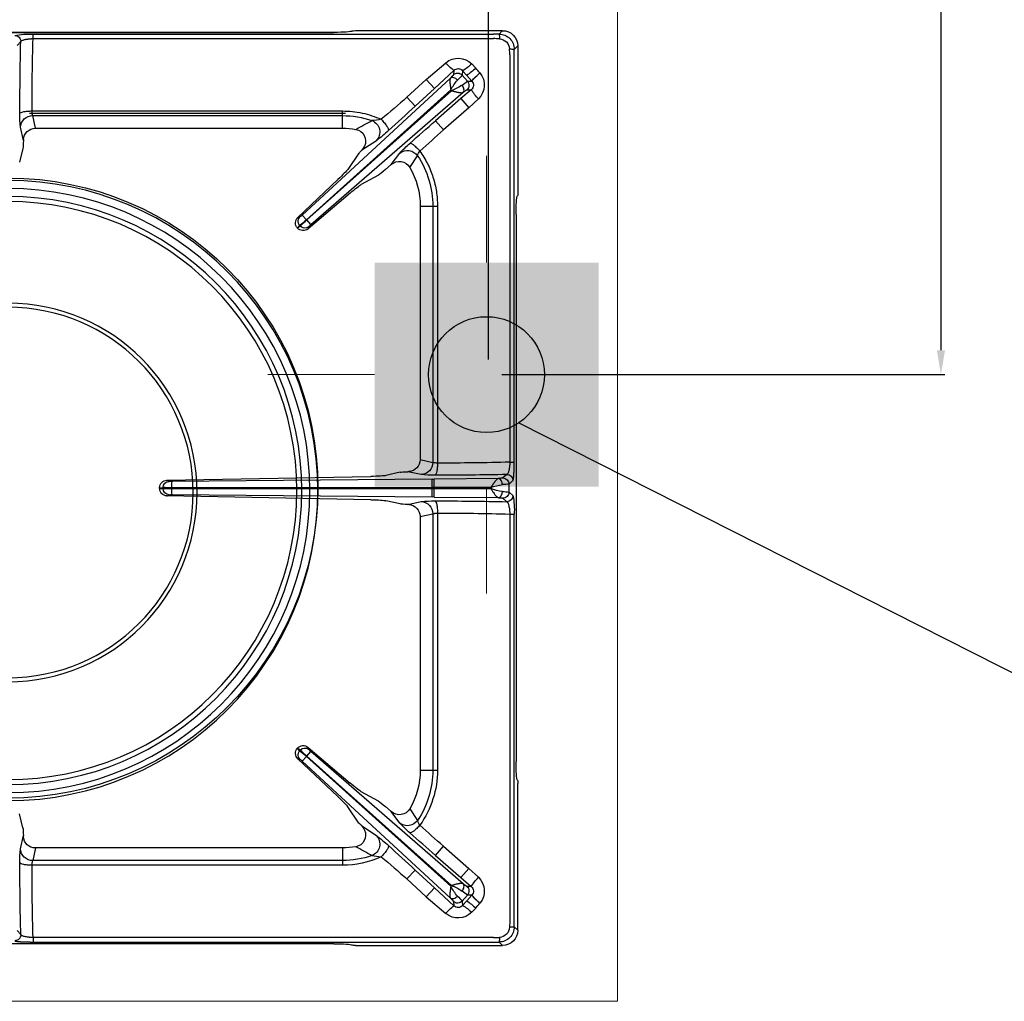
# Model space of a CAD drawing. Units: millimetres. Extents: x -59337 to -56817, y -24759 to -21195.
# Drawn here: x -58496 to -58173, y -23531 to -23209 of the extents above; entities that cross this region are included whole.
import ezdxf

# ---------------------------------------------------------------- set-up
doc = ezdxf.new("R2010")
doc.units = ezdxf.units.MM
doc.linetypes.add('CENTER2', pattern=[28.575, 19.05, -3.175, 3.175, -3.175])
for name, color, linetype in [('1.004.061.0', 7, 'Continuous'), ('1.065.021.0', 7, 'Continuous'), ('DV2_Predefinito', 7, 'Continuous'), ('FOGLIO', 4, 'Continuous'), ('QUOTE', 3, 'Continuous')]:
    doc.layers.add(name, color=color, linetype=linetype)
doc.layers.add('Livello 17', color=7, linetype='Continuous', lineweight=0)
doc.styles.get("Standard").update_dxf_attribs({"font": 'arial.ttf', "height": 40})
doc.dimstyles.new('ISO-25', dxfattribs={"dimtxt": 40, "dimasz": 8, "dimexe": 1.25, "dimexo": 5, "dimtad": 1, "dimtxsty": 'Standard', "dimcen": 2.5, "dimadec": 0, "dimazin": 0, "dimtfac": 1, "dimtmove": 0, "dimatfit": 3, "dimfxl": 1, "dimarcsym": 0})

# ---------------------------------------------------------------- blocks, each defined once
blk = doc.blocks.new('*D652')
at = {"color": 0, "lineweight": -2}
for p, q in [((-58342.63, -23320.22), (-58342.63, -22796.6)), ((-58300.25, -22825.72), (-58300.25, -22796.6)), ((-58334.63, -22797.85), (-58308.25, -22797.85))]:
    blk.add_line(p, q, dxfattribs=at)
at = {"color": 0}
for points in [[(-58334.63, -22796.52), (-58334.63, -22799.18), (-58342.63, -22797.85)], [(-58308.25, -22796.52), (-58308.25, -22799.18), (-58300.25, -22797.85)]]:
    blk.add_solid(points, dxfattribs=at)
at = {"layer": 'Defpoints', "color": 0}
for p in [(-58300.25, -22797.85), (-58300.25, -22830.72), (-58342.63, -23325.22)]:
    blk.add_point(p, dxfattribs=at)
at = {"color": 0, "insert": (-58321.44, -22777.14), "char_height": 40, "attachment_point": 5}
blk.add_mtext('42', dxfattribs=at)
blk = doc.blocks.new('*D655')
at = {"color": 0, "lineweight": -2}
for p, q in [((-58295.25, -22830.72), (-58192.93, -22830.72)), ((-58194.18, -22838.72), (-58194.18, -23317.22)), ((-58338.25, -23325.22), (-58192.93, -23325.22))]:
    blk.add_line(p, q, dxfattribs=at)
at = {"color": 0}
for points in [[(-58195.51, -22838.72), (-58192.84, -22838.72), (-58194.18, -22830.72)], [(-58195.51, -23317.22), (-58192.84, -23317.22), (-58194.18, -23325.22)]]:
    blk.add_solid(points, dxfattribs=at)
at = {"layer": 'Defpoints', "color": 0}
for p in [(-58300.25, -22830.72), (-58343.25, -23325.22), (-58194.18, -23325.22)]:
    blk.add_point(p, dxfattribs=at)
at = {"color": 0, "insert": (-58215.23, -23077.97), "char_height": 40, "attachment_point": 5, "rotation": 90}
blk.add_mtext('495', dxfattribs=at)
blk = doc.blocks.new('A$C2E4A5CA1')
at = {"color": 7, "linetype": 'Continuous'}
for radius in [101.67, 99.04, 96.4, 94.76]:
    blk.add_circle((0, 457.44), radius, dxfattribs=at)
at = {"layer": '1.004.061.0', "color": 7, "linetype": 'Continuous', "ltscale": 25.4}
for radius in [62.04, 60.75]:
    blk.add_circle((0, 458.07), radius, dxfattribs=at)
at = {"layer": '1.065.021.0', "color": 7, "linetype": 'Continuous', "ltscale": 127}
for p, q in [((106.93, 606.06), (-107.47, 606.06)), ((8.23, 605.48), (159.27, 605.48)), ((8.23, 604.02), (8.23, 605.48)), ((112.91, 606.45), (113.05, 606.56)), ((114.05, 606.62), (162.24, 606.62)), ((159.27, 605.48), (161.1, 605.48)), ((161.1, 605.48), (162.24, 606.62)), ((4.18, 603.04), (3.05, 601.74)), ((159.27, 604.02), (8.23, 604.02)), ((167.23, 601.64), (166.09, 600.49)), ((167.23, 601.64), (167.23, 553.44)), ((164.62, 598.66), (164.55, 600.62)), ((164.62, 465.13), (164.62, 598.66)), ((166.09, 600.49), (166.08, 598.66)), ((166.08, 598.66), (166.08, 465.13)), ((137.21, 590.62), (143.6, 596.1)), ((153.46, 594.33), (152.12, 595.73)), ((146.31, 593.61), (139.92, 587.69)), ((146.14, 592.18), (146.31, 593.61)), ((148.97, 592.04), (149.15, 593.47)), ((148.97, 592.04), (150.73, 590.08)), ((150.48, 591.97), (149.15, 593.47)), ((150.48, 591.97), (152.14, 590.12)), ((154.84, 592.76), (154.82, 592.78)), ((96.53, 546.15), (145.17, 591.06)), ((137.21, 590.62), (130.9, 584.8)), ((139.92, 587.69), (137.21, 590.62)), ((152.16, 590.1), (150.73, 590.08)), ((152.14, 590.12), (152.16, 590.1)), ((97.93, 544.64), (145.28, 587.19)), ((145.51, 586.95), (98.01, 544.55)), ((149.34, 586.41), (99.35, 543)), ((133.6, 581.87), (130.9, 584.8)), ((139.92, 587.69), (133.6, 581.87)), ((145.28, 587.19), (145.51, 586.95)), ((148.61, 584.34), (151.97, 587.26)), ((151.97, 587.26), (150.56, 587.25)), ((140.26, 577.08), (148.61, 584.34)), ((148.61, 584.34), (151.23, 581.33)), ((151.23, 581.33), (154.34, 584.25)), ((109.69, 580.29), (7.89, 580.29)), ((8.99, 574.62), (8.1, 578.77)), ((109.69, 578.77), (8.1, 578.77)), ((109.69, 578.77), (109.69, 580.29)), ((109.69, 574.62), (109.69, 578.77)), ((142.88, 574.07), (151.23, 581.33)), ((140.26, 577.08), (142.88, 574.07)), ((4.11, 574.95), (5.04, 570.6)), ((109.69, 574.62), (8.99, 574.62)), ((5.06, 570.93), (5.04, 570.6)), ((116.05, 567.42), (120.84, 570.55)), ((4.88, 568.03), (3.81, 563.49)), ((115.15, 566.45), (111.48, 561.15)), ((128.54, 566.45), (125.73, 562.71)), ((131.84, 561.8), (134.37, 565.59)), ((123.85, 561.08), (125.73, 562.71)), ((121.58, 559.28), (115.9, 556.21)), ((108.23, 557.8), (95.08, 545.39)), ((98.43, 541.64), (112.22, 553.35)), ((167.05, 552.3), (167.17, 552.44)), ((96.53, 546.15), (97.93, 544.64)), ((135.23, 465.95), (135.23, 549.09)), ((135.23, 549.09), (139.38, 549.09)), ((139.38, 465.05), (139.38, 549.09)), ((139.38, 549.09), (140.9, 549.09)), ((140.9, 464.83), (140.9, 549.09)), ((166.67, 366.92), (166.67, 546.33)), ((95.67, 542.74), (94.96, 541.93)), ((95.08, 545.39), (95.78, 545.52)), ((95.86, 542.52), (95.67, 542.74)), ((98.01, 544.55), (97.93, 544.64)), ((98.01, 544.55), (99.35, 543)), ((94.96, 541.93), (94.98, 541.9)), ((135.23, 465.95), (139.38, 465.05)), ((131.53, 462.02), (131.2, 462)), ((131.2, 462), (135.55, 461.06)), ((164.62, 465.13), (166.08, 465.13)), ((119.07, 460.44), (52.15, 459.21)), ((53.8, 458.77), (139.15, 459.54)), ((128.63, 461.84), (124.01, 460.75)), ((139.8, 459.55), (139.15, 459.54)), ((139.8, 459.55), (160.91, 459.76)), ((139.8, 459.55), (139.83, 456.77)), ((162.35, 459.95), (163.65, 461.08)), ((164.37, 457.95), (165.67, 459.09)), ((49.73, 456.53), (49.73, 456.72)), ((49.73, 456.53), (50.89, 456.43)), ((50.89, 456.43), (50.89, 456.82)), ((53.79, 456.74), (139.13, 456.77)), ((53.79, 456.51), (53.79, 456.74)), ((139.13, 456.48), (53.79, 456.51)), ((139.13, 456.77), (139.83, 456.77)), ((139.13, 456.48), (139.13, 456.77)), ((139.83, 456.48), (139.13, 456.48)), ((139.83, 456.48), (139.8, 453.7)), ((139.83, 456.77), (158.38, 456.79)), ((139.83, 456.77), (139.83, 456.48)), ((158.38, 456.46), (139.83, 456.48)), ((158.38, 456.79), (158.38, 456.46)), ((164.37, 457.95), (164.37, 455.3)), ((52.84, 454.44), (52.15, 454.04)), ((52.15, 454.04), (119.07, 452.81)), ((139.15, 453.7), (53.8, 454.47)), ((128.63, 451.41), (124.01, 452.49)), ((139.15, 453.7), (139.8, 453.7)), ((160.91, 453.48), (139.8, 453.7)), ((163.65, 452.16), (162.35, 453.3)), ((165.67, 454.16), (164.37, 455.3)), ((135.55, 452.19), (131.2, 451.25)), ((131.53, 451.23), (131.2, 451.25)), ((135.23, 447.3), (139.38, 448.2)), ((135.23, 364.16), (135.23, 447.3)), ((139.38, 364.16), (139.38, 448.2)), ((140.9, 364.16), (140.9, 448.41)), ((164.62, 314.59), (164.62, 448.12)), ((164.62, 448.12), (166.08, 448.12)), ((166.08, 448.12), (166.08, 314.58)), ((112.22, 359.9), (98.43, 371.61)), ((98.43, 371.61), (98.64, 370.93)), ((94.98, 371.35), (94.96, 371.32)), ((95.86, 370.73), (95.67, 370.51)), ((97.93, 368.61), (96.53, 367.1)), ((97.93, 368.61), (98.01, 368.7)), ((145.28, 326.05), (97.93, 368.61)), ((99.35, 370.24), (98.01, 368.7)), ((98.01, 368.7), (145.51, 326.3)), ((99.35, 370.24), (149.34, 326.84)), ((95.08, 367.86), (108.23, 355.45)), ((145.17, 322.18), (96.53, 367.1)), ((135.23, 364.16), (139.38, 364.16)), ((139.38, 364.16), (140.9, 364.16)), ((167.05, 360.94), (167.17, 360.8)), ((167.23, 311.61), (167.23, 359.81)), ((121.58, 353.97), (115.9, 357.04)), ((125.73, 350.54), (123.85, 352.17)), ((4.88, 345.22), (3.81, 349.76)), ((115.15, 346.8), (111.48, 352.1)), ((125.73, 350.54), (128.54, 346.8)), ((131.84, 351.44), (134.37, 347.66)), ((120.84, 342.7), (116.05, 345.83)), ((5.04, 342.65), (4.11, 338.29)), ((5.06, 342.32), (5.04, 342.65)), ((8.99, 338.62), (8.1, 334.48)), ((8.99, 338.62), (109.69, 338.62)), ((109.69, 338.62), (109.69, 334.48)), ((140.26, 336.17), (142.88, 339.18)), ((148.61, 328.9), (140.26, 336.17)), ((151.23, 331.92), (142.88, 339.18)), ((7.89, 332.96), (109.69, 332.96)), ((8.1, 334.48), (109.69, 334.48)), ((109.69, 334.48), (109.69, 332.96)), ((133.6, 331.38), (130.9, 328.45)), ((133.6, 331.38), (139.92, 325.56)), ((148.61, 328.9), (151.23, 331.92)), ((151.23, 331.92), (154.34, 329)), ((130.9, 328.45), (137.21, 322.62)), ((145.51, 326.3), (145.28, 326.05)), ((151.97, 325.99), (148.61, 328.9)), ((139.92, 325.56), (137.21, 322.62)), ((139.92, 325.56), (146.31, 319.64)), ((150.73, 323.17), (148.97, 321.2)), ((152.14, 323.13), (150.48, 321.28)), ((150.56, 326), (151.97, 325.99)), ((150.73, 323.17), (152.16, 323.15)), ((152.14, 323.13), (152.16, 323.15)), ((137.21, 322.62), (143.6, 317.14)), ((146.31, 319.64), (146.14, 321.07)), ((149.15, 319.78), (148.97, 321.2)), ((149.15, 319.78), (150.48, 321.28)), ((154.82, 320.47), (154.84, 320.49)), ((152.12, 317.52), (153.46, 318.91)), ((166.08, 314.58), (166.09, 312.75)), ((3.05, 311.5), (4.18, 310.2)), ((166.09, 312.75), (167.23, 311.61)), ((-107.47, 307.18), (106.93, 307.18)), ((8.23, 309.23), (159.27, 309.23)), ((8.23, 309.23), (8.23, 307.77)), ((8.23, 307.77), (159.27, 307.77)), ((161.1, 307.77), (159.27, 307.77)), ((162.24, 306.62), (161.1, 307.77)), ((113.05, 306.69), (112.91, 306.8)), ((114.05, 306.62), (162.24, 306.62))]:
    blk.add_line(p, q, dxfattribs=at)
for centre, radius, start, end in [((2.18, 603.06), 2.01, 359.6569, 89.7287), ((161.11, 600.5), 4.98, 359.8906, 90.1094), ((154.88, 604.19), 6.35, 357.8264, 11.7491), ((887.7, 580.64), 883.79, 178.54759, 180.07348), ((761.78, 581.38), 753.89, 178.27885, 180.08246), ((176.48, 1055.82), 452.12, 267.8182, 268.067), ((161.06, 600.46), 3.49, 2.6857, 87.3143), ((164.79, 594.28), 6.35, 78.2507, 92.1736), ((147.66, 591.33), 6.27, 44.5852, 130.3239), ((154.36, 605.05), 13.99, 219.7405, 234.8671), ((142.11, 605.84), 14.23, 299.6401, 314.6998), ((147.49, 590.7), 2.01, 42.1163, 132.3677), ((147.67, 592.24), 1.93, 39.7269, 134.8124), ((139.41, 599.51), 12.13, 311.6118, 322.0252), ((139.61, 608.68), 19.93, 303.0407, 313.9753), ((169.68, 575.11), 23.09, 130.0568, 139.4501), ((169.41, 575.39), 22.68, 129.9854, 139.5472), ((326.21, 745.15), 229.33, 221.1212, 221.6384), ((149.99, 588.77), 6.28, 313.9042, 39.4074), ((159.19, 580.19), 15.57, 138.8375, 153.2715), ((140.41, 600.9), 14.85, 290.0668, 305.2048), ((157.1, 579.76), 12.13, 121.6651, 132.0785), ((149.23, 588.75), 2.01, 311.3226, 41.574), ((150.75, 588.77), 1.94, 309.1318, 43.4151), ((-119.6, 868.14), 378.2, 309.7946, 311.4796), ((171.32, 600.05), 23.19, 213.4641, 222.9469), ((-558.03, 1332.18), 1020.46, 312.00297, 312.66971), ((36.71, 578.73), 32.82, 178.6427, 186.6108), ((8.11, 574.77), 4, 90.0851, 177.3621), ((11.69, 580.04), 3.8, 176.2031, 199.47), ((109.69, 549.09), 31.21, 65.849, 90), ((109.68, 549.03), 29.74, 70.9229, 89.9815), ((443.2, -18.51), 677.97, 118.52882, 119.03814), ((118.23, 596.99), 19.89, 273.3906, 282.2862), ((117.91, 573.36), 4.06, 316.2377, 68.4674), ((722.89, -92.86), 887.85, 131.01264, 131.73575), ((109.69, 549.09), 25.54, 80.011, 90), ((113.49, 570.45), 3.84, 334.3585, 80.5275), ((93.6, 607.3), 45.74, 306.5552, 313.0498), ((504.75, 162.31), 548.18, 131.3103, 132.3956), ((112.79, 570.57), 4.53, 315.9081, 336.7193), ((154.01, 543.6), 34.22, 130.3652, 138.1091), ((131.05, 563.32), 4.02, 34.3575, 128.7651), ((138.37, 564.56), 4.13, 141.4382, 165.6849), ((109.69, 549.09), 29.69, 0, 33.7655), ((109.69, 549.09), 31.21, 0.0001, 35.3495), ((128.41, 559.77), 3.98, 30.7062, 132.4711), ((109.69, 549.09), 25.54, 0, 29.8693), ((92.06, 550.73), 6.4, 305.5587, 314.3791), ((96.8, 543.6), 2.48, 133.8158, 222.1584), ((97.17, 544.07), 2.01, 133.755, 221.5497), ((76.08, 568.28), 32.19, 307.4846, 312.7481), ((119.1, 520.24), 32.19, 130.9422, 136.2057), ((103.41, 538.05), 6.4, 129.3112, 138.1316), ((96.84, 543.54), 2.48, 221.5247, 309.8812), ((97.35, 543.86), 2.01, 222.1406, 309.9353), ((135.37, 465.06), 4, 272.5428, 359.9064), ((143.34, 1223.51), 758.68, 269.81558, 271.60774), ((141.75, 463.77), 24.37, 348.9221, 3.1945), ((52.21, 456.73), 2.48, 91.3756, 180.2195), ((52.89, 456.8), 2.01, 91.6379, 179.6917), ((53.57, 464.92), 6.15, 263.2003, 272.2264), ((87.22, 457.49), 33.44, 177.8065, 181.2892), ((139.39, 493.6), 32.76, 263.2757, 271.2582), ((184.82, 457.8), 45.7, 177.8065, 181.2892), ((142.81, 1341.64), 880.8, 269.8241, 271.35583), ((162.36, 457.94), 2.01, 0.2715, 90.2434), ((163.66, 459.08), 2.01, 0.2715, 90.2434), ((52.21, 456.52), 2.48, 179.8174, 268.5875), ((53.25, 492.19), 35.46, 266.178, 270.8705), ((53.25, 421.06), 35.46, 89.1295, 93.822), ((52.89, 456.44), 2.01, 180.3083, 268.3621), ((87.22, 455.75), 33.44, 178.7108, 182.1935), ((184.82, 455.45), 45.7, 178.7108, 182.1935), ((164.19, 442.02), 15.88, 97.1944, 111.4518), ((163.87, 469.99), 14.6, 247.922, 263.4317), ((162.29, 469.63), 11.87, 269.5849, 280.1016), ((53.57, 448.33), 6.15, 87.7736, 96.7997), ((139.39, 419.65), 32.76, 88.7418, 96.7243), ((142.8, -429.54), 881.95, 88.64516, 90.17491), ((162.29, 443.62), 11.87, 79.8984, 90.4151), ((162.36, 455.31), 2.01, 269.7566, 359.7285), ((163.66, 454.17), 2.01, 269.7566, 359.7285), ((135.37, 448.19), 4, 0.0936, 87.4572), ((140.66, 444.62), 3.8, 86.5141, 109.7861), ((143.42, -303.89), 752.31, 88.38467, 90.19201), ((96.84, 369.7), 2.48, 50.1255, 138.4686), ((96.8, 369.65), 2.48, 137.8349, 226.1909), ((97.17, 369.18), 2.01, 138.4503, 226.245), ((76.08, 344.97), 32.19, 47.2519, 52.5154), ((97.35, 369.39), 2.01, 50.0647, 137.8594), ((119.1, 393.01), 32.19, 223.7943, 229.0578), ((103.41, 375.2), 6.4, 221.8684, 230.6888), ((92.06, 362.52), 6.4, 45.6209, 54.4413), ((109.69, 364.16), 25.54, 330.1307, 0), ((109.69, 364.16), 29.69, 326.2345, 0), ((128.41, 353.48), 3.98, 227.5458, 329.277), ((112.78, 342.67), 4.54, 23.3144, 44.0582), ((131.05, 349.93), 4.02, 231.2349, 325.6425), ((154.15, 369.79), 34.42, 221.9136, 229.6121), ((138.43, 348.71), 4.19, 194.4931, 218.3839), ((504.9, 751.11), 548.4, 227.6046, 228.6895), ((113.49, 342.8), 3.84, 279.3815, 25.7326), ((117.91, 339.89), 4.06, 291.5326, 43.7623), ((94.06, 306.5), 45.02, 46.8983, 53.4968), ((722.79, 1006), 887.71, 228.2642, 228.98742), ((-560.31, -421.43), 1023.83, 47.33139, 47.99593), ((36.71, 334.52), 32.82, 173.3892, 181.3573), ((8.11, 338.48), 4, 182.6379, 269.9149), ((109.69, 364.16), 25.54, 270, 279.989), ((109.68, 364.22), 29.74, 270.0185, 289.0771), ((469.23, 979.13), 732.02, 240.98066, 241.45237), ((118.29, 316.72), 19.42, 77.6067, 86.7165), ((886.55, 332.59), 882.65, 179.92553, 181.4534), ((768.24, 331.96), 760.35, 179.9252, 181.71348), ((-119.75, 44.93), 378.42, 48.5209, 50.2049), ((140.12, 311.8), 15.47, 55.1013, 69.6271), ((171.32, 313.2), 23.19, 137.0531, 146.5359), ((149.98, 324.47), 6.28, 320.6317, 46.0579), ((159.32, 333.14), 15.72, 206.7989, 221.0921), ((157.1, 333.49), 12.13, 227.9215, 238.3349), ((149.23, 324.5), 2.01, 318.426, 48.6774), ((150.75, 324.48), 1.94, 316.6409, 50.8122), ((169.48, 337.93), 22.8, 220.4902, 230.0032), ((169.41, 337.86), 22.67, 220.4531, 230.0181), ((147.49, 322.55), 2.01, 227.6323, 317.8837), ((139.41, 313.74), 12.13, 37.9748, 48.3882), ((139.61, 304.57), 19.93, 46.0247, 56.9593), ((326.21, 168.1), 229.33, 138.3616, 138.8788), ((154.36, 308.2), 13.99, 125.1329, 140.2595), ((147.66, 321.92), 6.26, 229.6597, 315.4312), ((147.67, 321), 1.92, 225.1276, 320.3331), ((142.11, 307.4), 14.23, 45.3002, 60.3599), ((333.89, 307.61), 169.41, 177.6394, 178.3029), ((2.18, 310.19), 2.01, 270.2713, 0.3431), ((161.11, 312.75), 4.98, 269.9113, 0.0888), ((161.06, 312.79), 3.49, 272.686, 357.314), ((164.79, 318.97), 6.35, 267.8264, 281.7493), ((6.81, 331.2), 23.47, 258.6426, 273.4747), ((176.48, -142.57), 452.12, 91.933, 92.1818), ((154.88, 309.06), 6.35, 348.2509, 2.1736)]:
    blk.add_arc(centre, radius, start, end, dxfattribs=at)
for centre, major_axis, ratio, start_param, end_param in [((106.93, 606.48), (6, 0), 0.069927, 4.712389, 6.195919), ((114.05, 606.55), (-1, 0), 0.069927, 4.712389, 6.195919), ((162.22, 601.61), (-3.55, -3.55), 0.995146, 2.358627, 3.924558), ((9.05, 570.48), (0.87, -4.06), 0.964448, 2.938091, 4.401685), ((4.87, 570.93), (-0.03, -3), 0.060362, 0.262486, 1.461795), ((117.31, 568.38), (-2.21, -2.03), 0.060138, 5.267499, 6.020512), ((107.15, 557.29), (4.41, 4.07), 0.060138, 4.903501, 6.020512), ((123.73, 561.21), (2.26, 1.97), 0.060138, 3.404266, 4.713263), ((111.59, 552.33), (4.53, 3.94), 0.060138, 0.262673, 1.379684), ((167.16, 553.44), (0, 1), 0.069927, 3.228859, 4.712389), ((167.09, 546.33), (0, 6), 0.069927, 0.087266, 1.570796), ((131.09, 466.01), (-4.05, 0.88), 0.964418, 1.883528, 3.347122), ((131.53, 461.82), (-3, -0.03), 0.060486, 4.82372, 6.020803), ((118.21, 460.79), (6, 0.06), 0.060486, 4.856236, 6.020803), ((118.21, 452.46), (6, -0.06), 0.060486, 0.262382, 1.426949), ((131.53, 451.42), (-3, 0.03), 0.060486, 0.262382, 1.459465), ((131.09, 447.24), (-4.05, -0.88), 0.964418, 2.936064, 4.399658), ((167.09, 366.92), (0, -6), 0.069927, 4.712389, 6.195919), ((111.59, 360.92), (4.53, -3.94), 0.060138, 4.903501, 6.020512), ((167.16, 359.81), (0, 1), 0.069927, 4.712389, 6.195919), ((107.15, 355.96), (4.41, -4.07), 0.060138, 0.262673, 1.379684), ((123.73, 352.04), (-2.26, 1.97), 0.060138, 4.711515, 6.020512), ((117.31, 344.87), (-2.21, 2.03), 0.060138, 0.262673, 1.015686), ((4.87, 342.32), (-0.03, 3), 0.060362, 4.82139, 6.020699), ((9.05, 342.77), (0.87, 4.06), 0.964448, 1.8815, 3.345094), ((162.22, 311.64), (-3.55, 3.55), 0.995146, 2.358627, 3.924558), ((106.93, 306.76), (6, 0), 0.069927, 0.087266, 1.570796), ((114.05, 306.69), (1, 0), 0.069927, 3.228859, 4.712389)]:
    blk.add_ellipse(centre, major_axis=major_axis, ratio=ratio, start_param=start_param, end_param=end_param, dxfattribs=at)
for points, degree, knots in [([(2.19, 605.06), (2.26, 605.14), (2.72, 605.22), (2.96, 605.26), (3.31, 605.29), (3.66, 605.33), (4.1, 605.36), (4.53, 605.39), (5.05, 605.41), (5.54, 605.43), (6.09, 605.45), (6.62, 605.46), (7.18, 605.47), (7.7, 605.48), (8.23, 605.48)], 2, [0, 0, 0, 0.25, 0.25, 0.375, 0.375, 0.5, 0.5, 0.625, 0.625, 0.75, 0.75, 0.875, 0.875, 1, 1, 1]), ([(8.23, 604.02), (8.17, 604.02), (8.04, 604.02), (7.85, 604.01), (7.66, 604), (7.47, 603.99), (7.28, 603.97), (7.09, 603.96), (6.9, 603.94), (6.54, 603.9), (6.02, 603.82), (5.44, 603.7), (4.93, 603.55), (4.61, 603.41), (4.41, 603.3), (4.3, 603.21), (4.22, 603.13), (4.2, 603.07), (4.18, 603.04)], 3, [0, 0, 0, 0, 0.029316, 0.058964, 0.088952, 0.119289, 0.14998, 0.181029, 0.212442, 0.244224, 0.361976, 0.493182, 0.60549, 0.745809, 0.809227, 0.872707, 0.9358, 1, 1, 1, 1]), ([(145.17, 591.06), (145.62, 591.52), (145.88, 591.81), (146, 591.96), (146.06, 592.05), (146.13, 592.14), (146.14, 592.18)], 2, [0, 0, 0, 0.5, 0.5, 0.75, 0.75, 1, 1, 1]), ([(145.17, 591.06), (145.3, 591.16), (145.62, 591.29), (146.23, 591.24), (146.89, 590.95), (147.29, 590.62), (147.47, 590.44)], 3, [0, 0, 0, 0, 0.250001, 0.500001, 0.750001, 1, 1, 1, 1]), ([(145.28, 587.19), (145.28, 587.25), (145.24, 587.46), (145.19, 587.78), (145.14, 588.15), (145.09, 588.56), (145.03, 589.05), (144.98, 589.53), (144.96, 589.9), (144.96, 590.18), (144.98, 590.43), (145, 590.64), (145.05, 590.82), (145.1, 590.96), (145.15, 591.03), (145.17, 591.06)], 3, [0, 0, 0, 0, 0.031451, 0.124704, 0.193434, 0.249417, 0.380243, 0.499222, 0.578223, 0.654719, 0.728738, 0.80032, 0.86945, 0.936037, 1, 1, 1, 1]), ([(148.97, 588.76), (149.13, 588.57), (149.41, 588.13), (149.63, 587.45), (149.62, 586.83), (149.45, 586.53), (149.34, 586.41)], 3, [0, 0, 0, 0, 0.249999, 0.499999, 0.749999, 1, 1, 1, 1]), ([(149.34, 586.41), (149.32, 586.4), (149.28, 586.38), (149.21, 586.35), (149.14, 586.33), (149.05, 586.31), (148.96, 586.3), (148.85, 586.29), (148.74, 586.29), (148.61, 586.29), (148.48, 586.3), (148.33, 586.31), (148.18, 586.33), (148.01, 586.36), (147.74, 586.4), (147.32, 586.49), (146.84, 586.6), (146.44, 586.7), (146.08, 586.79), (145.76, 586.88), (145.56, 586.93), (145.51, 586.95)], 3, [0, 0, 0, 0, 0.034116, 0.069001, 0.104647, 0.14104, 0.178167, 0.216012, 0.254563, 0.293816, 0.33378, 0.374461, 0.415865, 0.457994, 0.500854, 0.619804, 0.750621, 0.806589, 0.875315, 0.968594, 1, 1, 1, 1]), ([(150.56, 587.25), (150.48, 587.24), (150.16, 587.03), (150.01, 586.92), (149.8, 586.76), (149.59, 586.61), (149.34, 586.41)], 2, [0, 0, 0, 0.5, 0.5, 0.75, 0.75, 1, 1, 1]), ([(7.89, 580.29), (7.39, 580.29), (6.38, 580.25), (5.09, 580.08), (4.19, 579.82), (3.93, 579.61), (3.9, 579.51)], 3, [0, 0, 0, 0, 0.25, 0.5, 0.75, 1, 1, 1, 1]), ([(124.83, 573.87), (124.85, 573.92), (124.87, 574.05), (124.79, 574.35), (124.6, 574.75), (124.31, 575.23), (123.94, 575.78), (123.49, 576.37), (122.99, 576.97), (122.64, 577.37), (122.46, 577.56)], 3, [0, 0, 0, 0, 0.125, 0.25, 0.375, 0.5, 0.625, 0.75, 0.875, 1, 1, 1, 1]), ([(135.14, 567.14), (134.81, 567.52), (134.09, 568.27), (133.08, 569.14), (132.28, 569.66), (131.95, 569.72), (131.85, 569.67)], 3, [0, 0, 0, 0, 0.250004, 0.500005, 0.750004, 1, 1, 1, 1]), ([(95.86, 542.52), (95.81, 542.45), (95.73, 542.4), (95.57, 542.31), (95.49, 542.26), (95.35, 542.16), (95.28, 542.1), (95.13, 542), (95.06, 541.95), (94.98, 541.9)], 3, [0, 0, 0, 0, 0.25, 0.25, 0.5, 0.5, 0.75, 0.75, 1, 1, 1, 1]), ([(98.64, 542.32), (98.62, 542.27), (98.6, 542.23), (98.59, 542.2), (98.58, 542.15), (98.57, 542.09), (98.57, 542.07), (98.56, 542.03), (98.54, 541.98), (98.53, 541.94), (98.51, 541.9), (98.5, 541.86), (98.48, 541.81), (98.46, 541.72), (98.43, 541.64)], 2, [0, 0, 0, 0.125, 0.125, 0.25, 0.25, 0.375, 0.375, 0.5, 0.5, 0.625, 0.625, 0.75, 0.75, 1, 1, 1]), ([(139.38, 465.05), (139.39, 465.04), (139.43, 465.02), (139.49, 465), (139.57, 464.97), (139.66, 464.95), (139.76, 464.93), (139.87, 464.91), (139.98, 464.89), (140.1, 464.88), (140.23, 464.87), (140.36, 464.85), (140.49, 464.85), (140.63, 464.84), (140.76, 464.84), (140.85, 464.83), (140.9, 464.83)], 3, [0, 0, 0, 0, 0.080446, 0.159475, 0.237094, 0.313307, 0.388124, 0.461551, 0.533597, 0.604269, 0.673576, 0.741529, 0.808137, 0.87341, 0.93736, 1, 1, 1, 1]), ([(140.11, 460.84), (140.21, 460.87), (140.42, 461.13), (140.68, 462.03), (140.85, 463.32), (140.89, 464.33), (140.9, 464.83)], 3, [0, 0, 0, 0, 0.25, 0.5, 0.75, 1, 1, 1, 1]), ([(163.65, 461.08), (163.66, 461.09), (163.69, 461.1), (163.73, 461.12), (163.77, 461.15), (163.83, 461.21), (163.9, 461.31), (164.02, 461.5), (164.15, 461.82), (164.3, 462.33), (164.43, 462.92), (164.51, 463.47), (164.56, 463.9), (164.58, 464.21), (164.6, 464.52), (164.62, 464.82), (164.62, 465.03), (164.62, 465.13)], 3, [0, 0, 0, 0, 0.027405, 0.057763, 0.091075, 0.127335, 0.19081, 0.254224, 0.390308, 0.506875, 0.638115, 0.755812, 0.80644, 0.85615, 0.904965, 0.952905, 1, 1, 1, 1]), ([(52.15, 459.21), (52.32, 459.11), (52.32, 459.11), (52.41, 459.06), (52.5, 459.01), (52.57, 458.97), (52.66, 458.91), (52.71, 458.88), (52.74, 458.86), (52.78, 458.83), (52.84, 458.81)], 2, [0, 0, 0, 0.25, 0.25, 0.5, 0.5, 0.75, 0.75, 0.875, 0.875, 1, 1, 1]), ([(158.38, 456.79), (158.41, 456.84), (158.47, 456.93), (158.56, 457.06), (158.65, 457.19), (158.76, 457.37), (158.91, 457.59), (159.15, 457.94), (159.44, 458.35), (159.73, 458.74), (159.96, 459.03), (160.15, 459.24), (160.33, 459.42), (160.49, 459.56), (160.65, 459.66), (160.78, 459.73), (160.87, 459.75), (160.91, 459.76)], 3, [0, 0, 0, 0, 0.031068, 0.062194, 0.09337, 0.124588, 0.185806, 0.249196, 0.379766, 0.498931, 0.577939, 0.654443, 0.728479, 0.80009, 0.86927, 0.935932, 1, 1, 1, 1]), ([(160.91, 459.76), (161.54, 459.8), (161.92, 459.85), (162.11, 459.87), (162.22, 459.9), (162.32, 459.92), (162.35, 459.95)], 2, [0, 0, 0, 0.5, 0.5, 0.75, 0.75, 1, 1, 1]), ([(160.91, 459.76), (161.07, 459.75), (161.4, 459.63), (161.82, 459.19), (162.11, 458.53), (162.19, 458.02), (162.2, 457.77)], 3, [0, 0, 0, 0, 0.25, 0.5, 0.75, 1, 1, 1, 1]), ([(49.73, 456.72), (49.77, 456.72), (49.86, 456.73), (50.01, 456.74), (50.15, 456.76), (50.3, 456.76), (50.45, 456.78), (50.59, 456.8), (50.72, 456.82), (50.8, 456.82), (50.85, 456.82), (50.87, 456.82), (50.89, 456.82)], 3, [0, 0, 0, 0, 0.112716, 0.239468, 0.366219, 0.49297, 0.619721, 0.746479, 0.873235, 0.936611, 0.968303, 1, 1, 1, 1]), ([(160.91, 453.48), (160.87, 453.49), (160.78, 453.51), (160.65, 453.58), (160.49, 453.69), (160.33, 453.83), (160.15, 454.01), (159.96, 454.22), (159.82, 454.4), (159.72, 454.52), (159.67, 454.58), (159.62, 454.65), (159.57, 454.72), (159.51, 454.79), (159.45, 454.88), (159.38, 454.97), (159.31, 455.07), (159.24, 455.17), (159.16, 455.28), (159.08, 455.4), (158.99, 455.53), (158.9, 455.67), (158.8, 455.81), (158.7, 455.96), (158.6, 456.12), (158.49, 456.29), (158.42, 456.4), (158.38, 456.46)], 3, [0, 0, 0, 0, 0.064068, 0.130726, 0.199894, 0.271488, 0.3455, 0.421975, 0.500947, 0.516648, 0.533768, 0.552306, 0.572263, 0.593639, 0.616432, 0.640644, 0.666273, 0.69332, 0.721785, 0.751671, 0.782977, 0.815696, 0.849817, 0.885328, 0.922209, 0.960441, 1, 1, 1, 1]), ([(140.9, 448.41), (140.89, 448.91), (140.85, 449.93), (140.68, 451.22), (140.42, 452.12), (140.21, 452.38), (140.11, 452.41)], 3, [0, 0, 0, 0, 0.25, 0.5, 0.75, 1, 1, 1, 1]), ([(162.2, 455.48), (162.19, 455.23), (162.11, 454.72), (161.82, 454.06), (161.4, 453.61), (161.07, 453.49), (160.91, 453.48)], 3, [0, 0, 0, 0, 0.25, 0.5, 0.75, 1, 1, 1, 1]), ([(162.35, 453.3), (162.3, 453.35), (161.92, 453.4), (161.54, 453.45), (160.91, 453.48)], 2, [0, 0, 0, 0.5, 0.5, 1, 1, 1]), ([(165.67, 454.16), (165.75, 454.09), (165.82, 453.61), (165.86, 453.37), (165.9, 453.05), (165.93, 452.72), (165.96, 452.31), (165.99, 451.89), (166.01, 451.41), (166.03, 450.93), (166.05, 450.39), (166.07, 449.85), (166.07, 449.28), (166.08, 448.71), (166.08, 448.12)], 2, [0, 0, 0, 0.25, 0.25, 0.375, 0.375, 0.5, 0.5, 0.625, 0.625, 0.75, 0.75, 0.875, 0.875, 1, 1, 1]), ([(164.62, 448.12), (164.62, 448.24), (164.62, 448.47), (164.6, 448.83), (164.57, 449.19), (164.53, 449.55), (164.49, 449.92), (164.43, 450.27), (164.37, 450.61), (164.28, 451), (164.15, 451.42), (164, 451.79), (163.86, 452.02), (163.76, 452.12), (163.69, 452.15), (163.66, 452.16), (163.65, 452.16)], 3, [0, 0, 0, 0, 0.053825, 0.109775, 0.167906, 0.228249, 0.290842, 0.355796, 0.423224, 0.493236, 0.606071, 0.745872, 0.856001, 0.935122, 0.983098, 1, 1, 1, 1]), ([(95.67, 370.51), (95.66, 370.52), (95.64, 370.53), (95.6, 370.56), (95.55, 370.62), (95.48, 370.71), (95.39, 370.83), (95.3, 370.93), (95.21, 371.03), (95.12, 371.13), (95.04, 371.22), (94.99, 371.28), (94.96, 371.31), (94.96, 371.32)], 3, [0, 0, 0, 0, 0.032197, 0.064387, 0.128758, 0.257506, 0.386258, 0.515, 0.643741, 0.772482, 0.901224, 0.965594, 1, 1, 1, 1]), ([(95.86, 370.73), (95.83, 370.78), (95.77, 370.82), (95.73, 370.85), (95.66, 370.89), (95.56, 370.95), (95.53, 370.96), (95.49, 370.99), (95.44, 371.03), (95.4, 371.05), (95.3, 371.13), (95.25, 371.16), (95.21, 371.19), (95.21, 371.19), (94.98, 371.35)], 2, [0, 0, 0, 0.125, 0.125, 0.25, 0.25, 0.375, 0.375, 0.5, 0.5, 0.625, 0.625, 0.75, 0.75, 1, 1, 1]), ([(95.78, 367.73), (95.73, 367.75), (95.68, 367.76), (95.65, 367.76), (95.6, 367.77), (95.54, 367.77), (95.52, 367.78), (95.48, 367.78), (95.43, 367.79), (95.39, 367.8), (95.34, 367.81), (95.31, 367.82), (95.25, 367.83), (95.16, 367.85), (95.08, 367.86)], 2, [0, 0, 0, 0.125, 0.125, 0.25, 0.25, 0.375, 0.375, 0.5, 0.5, 0.625, 0.625, 0.75, 0.75, 1, 1, 1]), ([(135.14, 346.11), (136.07, 347.42), (137.73, 350.18), (139.54, 354.65), (140.65, 359.35), (140.9, 362.56), (140.9, 364.16)], 3, [0, 0, 0, 0, 0.249993, 0.499995, 0.749998, 1, 1, 1, 1]), ([(131.85, 343.57), (131.95, 343.53), (132.28, 343.58), (133.08, 344.1), (134.09, 344.98), (134.81, 345.73), (135.14, 346.11)], 3, [0, 0, 0, 0, 0.249996, 0.499995, 0.749996, 1, 1, 1, 1]), ([(122.46, 335.69), (122.64, 335.88), (122.99, 336.28), (123.49, 336.88), (123.94, 337.47), (124.31, 338.01), (124.6, 338.5), (124.79, 338.9), (124.87, 339.2), (124.85, 339.33), (124.83, 339.38)], 3, [0, 0, 0, 0, 0.125, 0.25, 0.375, 0.5, 0.625, 0.75, 0.875, 1, 1, 1, 1]), ([(3.9, 333.74), (3.93, 333.64), (4.19, 333.43), (5.09, 333.17), (6.38, 333), (7.39, 332.96), (7.89, 332.96)], 3, [0, 0, 0, 0, 0.25, 0.5, 0.75, 1, 1, 1, 1]), ([(8.1, 334.48), (8.09, 334.46), (8.07, 334.43), (8.05, 334.36), (8.02, 334.28), (8, 334.19), (7.98, 334.09), (7.96, 333.99), (7.95, 333.87), (7.93, 333.75), (7.92, 333.63), (7.91, 333.5), (7.9, 333.36), (7.9, 333.23), (7.9, 333.09), (7.89, 333), (7.89, 332.96)], 3, [0, 0, 0, 0, 0.079938, 0.158536, 0.235799, 0.311736, 0.386353, 0.459658, 0.531661, 0.602369, 0.671792, 0.73994, 0.806823, 0.872453, 0.936841, 1, 1, 1, 1]), ([(109.69, 332.96), (110.79, 332.96), (112.98, 333.07), (116.23, 333.59), (119.41, 334.45), (121.46, 335.24), (122.46, 335.69)], 3, [0, 0, 0, 0, 0.250004, 0.500007, 0.750011, 1, 1, 1, 1]), ([(145.51, 326.3), (145.63, 326.34), (145.89, 326.4), (146.24, 326.5), (146.57, 326.58), (146.86, 326.66), (147.12, 326.72), (147.34, 326.77), (147.54, 326.81), (147.7, 326.84), (147.86, 326.87), (148.01, 326.89), (148.18, 326.92), (148.33, 326.94), (148.48, 326.95), (148.61, 326.96), (148.74, 326.96), (148.85, 326.96), (148.96, 326.95), (149.05, 326.94), (149.14, 326.92), (149.21, 326.9), (149.28, 326.87), (149.32, 326.85), (149.34, 326.84)], 3, [0, 0, 0, 0, 0.078627, 0.151675, 0.218978, 0.280426, 0.335986, 0.385655, 0.429428, 0.467293, 0.499245, 0.542091, 0.584208, 0.625599, 0.66627, 0.706225, 0.74547, 0.784012, 0.821851, 0.858972, 0.895361, 0.931003, 0.965886, 1, 1, 1, 1]), ([(149.34, 326.84), (149.45, 326.72), (149.62, 326.42), (149.63, 325.8), (149.41, 325.12), (149.13, 324.68), (148.97, 324.49)], 3, [0, 0, 0, 0, 0.250001, 0.500001, 0.750001, 1, 1, 1, 1]), ([(149.34, 326.84), (149.85, 326.44), (150.16, 326.22), (150.48, 326), (150.56, 326)], 2, [0, 0, 0, 0.5, 0.5, 1, 1, 1]), ([(145.17, 322.18), (145.15, 322.22), (145.1, 322.29), (145.05, 322.43), (145, 322.61), (144.98, 322.82), (144.96, 323.07), (144.96, 323.35), (144.98, 323.58), (144.99, 323.74), (144.99, 323.81), (145, 323.89), (145, 323.97), (145.01, 324.07), (145.02, 324.17), (145.03, 324.28), (145.05, 324.4), (145.06, 324.53), (145.08, 324.66), (145.1, 324.81), (145.12, 324.96), (145.14, 325.12), (145.17, 325.29), (145.19, 325.47), (145.22, 325.66), (145.25, 325.85), (145.27, 325.99), (145.28, 326.05)], 3, [0, 0, 0, 0, 0.063961, 0.13054, 0.199655, 0.271216, 0.345209, 0.421672, 0.500634, 0.515877, 0.532599, 0.550799, 0.570477, 0.591631, 0.614261, 0.638365, 0.663942, 0.690992, 0.719513, 0.749508, 0.780975, 0.813906, 0.848291, 0.884114, 0.921355, 0.959992, 1, 1, 1, 1]), ([(147.47, 322.81), (147.29, 322.63), (146.89, 322.3), (146.23, 322.01), (145.62, 321.95), (145.3, 322.08), (145.17, 322.18)], 3, [0, 0, 0, 0, 0.249999, 0.499999, 0.749999, 1, 1, 1, 1]), ([(146.14, 321.07), (146.13, 321.14), (145.88, 321.43), (145.62, 321.72), (145.17, 322.18)], 2, [0, 0, 0, 0.5, 0.5, 1, 1, 1]), ([(4.18, 310.2), (4.19, 310.19), (4.2, 310.16), (4.24, 310.09), (4.34, 309.99), (4.56, 309.85), (4.93, 309.7), (5.31, 309.59), (5.59, 309.52), (5.77, 309.48), (5.95, 309.45), (6.13, 309.42), (6.32, 309.39), (6.51, 309.36), (6.71, 309.33), (6.9, 309.31), (7.09, 309.29), (7.29, 309.28), (7.48, 309.26), (7.67, 309.25), (7.86, 309.24), (8.05, 309.23), (8.17, 309.23), (8.23, 309.23)], 3, [0, 0, 0, 0, 0.022245, 0.072004, 0.149333, 0.254095, 0.394407, 0.506675, 0.544381, 0.581334, 0.617549, 0.653044, 0.687834, 0.721936, 0.75537, 0.788155, 0.8203, 0.851809, 0.882686, 0.912935, 0.942564, 0.971582, 1, 1, 1, 1])]:
    blk.add_open_spline(points, degree=degree, knots=knots, dxfattribs=at)
at = {"layer": 'DV2_Predefinito', "color": 7, "linetype": 'CENTER2', "ltscale": 127}
blk.add_line((7, 333.72), (110.69, 333.72), dxfattribs=at)
blk = doc.blocks.new('ELETTRICO')
at = {"layer": 'Livello 17', "color": 6, "linetype": 'Continuous', "lineweight": 0}
for p, q in [((0, 36.75), (0, 71.75)), ((-71.75, 0), (-36.75, 0)), ((36.75, 0), (71.75, 0)), ((0, -71.75), (0, -36.75))]:
    blk.add_line(p, q, dxfattribs=at)
at = {"layer": 'Livello 17', "color": 6, "linetype": 'Continuous', "lineweight": 13, "extrusion": (0, 0, -1)}
blk.add_solid([(36.75, 36.75), (-36.75, 36.75), (36.75, -36.75), (-36.75, -36.75)], dxfattribs=at)

msp = doc.modelspace()

# ---------------------------------------------------------------- linework, layer by layer
at = {"color": 7, "linetype": 'Continuous', "lineweight": 15}
for p, q in [((-58300.25, -22830.72), (-58300.25, -23530.72)), ((-58300.25, -23530.72), (-59100.25, -23530.72))]:
    msp.add_line(p, q, dxfattribs=at)
at = {"color": 7, "linetype": 'Continuous'}
msp.add_circle((-58500.25, -23362.42), 101.67, dxfattribs=at)
at = {"layer": '1.065.021.0', "color": 7, "linetype": 'Continuous', "ltscale": 127}
msp.add_line((-58393.05, -23212.98), (-58607.46, -23212.98), dxfattribs=at)
at = {"layer": 'FOGLIO'}
msp.add_line((-58146.52, -23435.3), (-58332.78, -23341.07), dxfattribs=at)
at = {"layer": 'QUOTE', "color": 2}
msp.add_circle((-58343.25, -23325.22), 19, dxfattribs=at)

# ---------------------------------------------------------------- block references
at = {"color": 7, "linetype": 'Continuous', "lineweight": 15, "xscale": -1, "rotation": 180}
msp.add_blockref('A$C2E4A5CA1', (-58500.25, -22905.8), dxfattribs=at)
at = {"layer": 'Livello 17', "color": 6, "linetype": 'Continuous', "lineweight": 0}
msp.add_blockref('ELETTRICO', (-58343.25, -23325.22), dxfattribs=at)

# ---------------------------------------------------------------- dimensions: what is measured, and where the dimension line sits
at = {"color": 3}
dim = msp.add_linear_dim(base=(-58300.25, -22797.85), p1=(-58342.63, -23325.22), p2=(-58300.25, -22830.72), dimstyle='ISO-25', override={"dimtxt": 30, "dimdec": 0}, dxfattribs=at)
dim.commit()
dim.dimension.update_dxf_attribs({"geometry": '*D652', "text_midpoint": (-58321.44, -22797.85), "dimtype": 160})
dim = msp.add_linear_dim(base=(-58194.1777, -23325.2168), p1=(-58300.2542, -22830.7155), p2=(-58343.2542, -23325.2168), angle=270, dimstyle='ISO-25', override={"dimtxt": 30, "dimdec": 0}, dxfattribs=at)
dim.commit()
dim.dimension.update_dxf_attribs({"geometry": '*D655', "text_midpoint": (-58215.2256, -23077.9661)})

doc.saveas('drawing.dxf')
